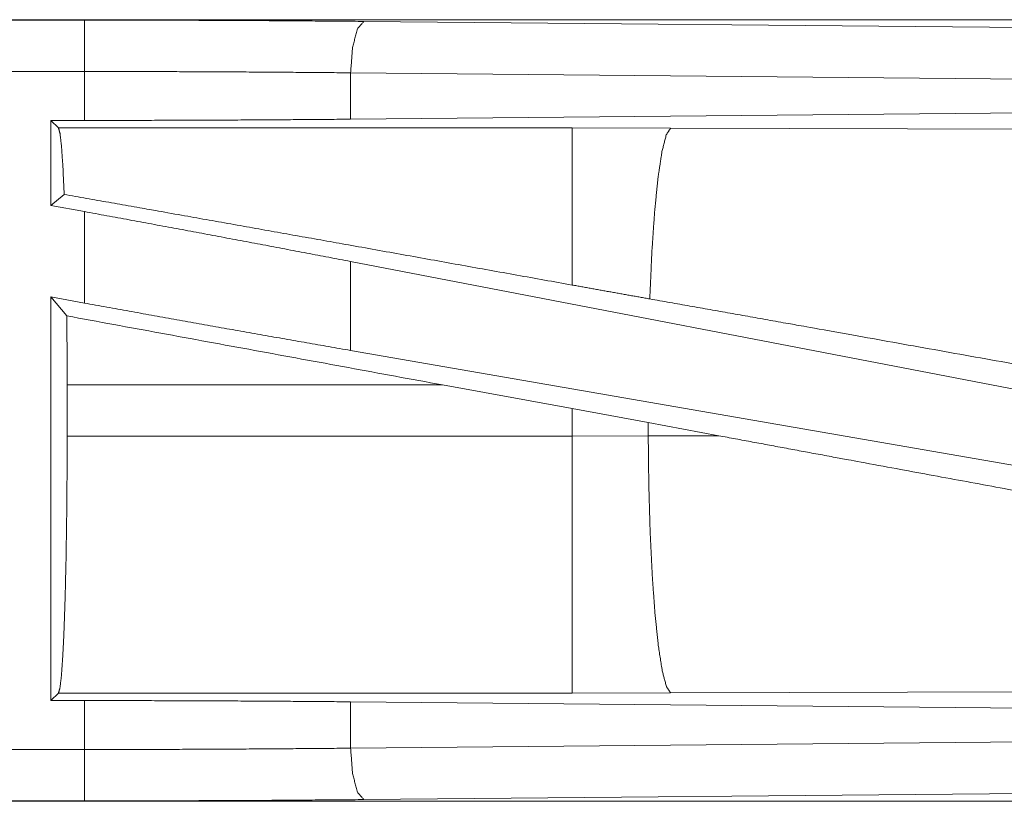
# Model space of a CAD drawing. Units: inches. Extents: x 39 to 105, y 14 to 164.
# Drawn here: x 84 to 85, y 43 to 44 of the extents above; entities that cross this region are included whole.
import ezdxf

# ---------------------------------------------------------------- set-up
doc = ezdxf.new("R2010")
doc.units = ezdxf.units.IN
doc.header["$MEASUREMENT"] = 0
doc.layers.add('1', color=7, linetype='Continuous', true_color=0xffffff)

msp = doc.modelspace()

# ---------------------------------------------------------------- linework, layer by layer
at = {"layer": '1', "color": 2, "linetype": 'Continuous', "lineweight": 18}
for p, q in [((85.50621, 44.2435), (79.97474, 44.2435)), ((79.97474, 44.24309), (84.46634, 44.24309)), ((84.7381, 44.24184), (85.41678, 44.23549)), ((79.97474, 44.19312), (84.46634, 44.19312)), ((84.46634, 44.14553), (84.46634, 44.19312)), ((85.40384, 44.18552), (84.72516, 44.19187)), ((84.72516, 44.19187), (84.72516, 44.14672)), ((85.40384, 44.15308), (84.72516, 44.14672)), ((84.43391, 44.14553), (84.46634, 44.14553)), ((84.44119, 44.13824), (84.43391, 44.14553)), ((84.43391, 44.14553), (84.43391, 44.06285)), ((84.94037, 44.13824), (84.44119, 44.13824)), ((85.03624, 44.1381), (84.94037, 44.13824)), ((85.51313, 44.13665), (85.03624, 44.1381)), ((84.44675, 44.07357), (84.43391, 44.06285)), ((84.43391, 44.06285), (84.46634, 44.05693)), ((84.46634, 43.96801), (84.46634, 44.05693)), ((85.40384, 43.87783), (84.72516, 44.00838)), ((84.72516, 44.00838), (84.72516, 43.92189)), ((84.43391, 43.97394), (84.46634, 43.96801)), ((84.4493, 43.95548), (84.43391, 43.97394)), ((84.43391, 43.97394), (84.43391, 43.58147)), ((85.40384, 43.80425), (84.72516, 43.92189)), ((84.44962, 43.8386), (84.44962, 43.8884)), ((84.44962, 43.8884), (84.81436, 43.8884)), ((84.81436, 43.8884), (84.94037, 43.86536)), ((84.94037, 43.86536), (85.01445, 43.8517)), ((84.94037, 43.86536), (84.94037, 43.8386)), ((85.01445, 43.8517), (85.08295, 43.83896)), ((85.01445, 43.83875), (85.01445, 43.8517)), ((84.94037, 43.8386), (84.44962, 43.8386)), ((85.01445, 43.83875), (84.94037, 43.8386)), ((85.08295, 43.83896), (85.01445, 43.83875)), ((84.43391, 43.58147), (84.44119, 43.58875)), ((84.44119, 43.58875), (84.94037, 43.58875)), ((84.94037, 43.58875), (85.03624, 43.5889)), ((85.03624, 43.5889), (85.51313, 43.59036)), ((84.46634, 43.58147), (84.43391, 43.58147)), ((84.46634, 43.53388), (84.46634, 43.58147)), ((84.72516, 43.58028), (85.40384, 43.57393)), ((84.72516, 43.58028), (84.72516, 43.53513)), ((84.72516, 43.53513), (85.40384, 43.54148)), ((84.46634, 43.53388), (79.73085, 43.53388)), ((85.41678, 43.49151), (84.7381, 43.48516)), ((79.73085, 43.48391), (84.46634, 43.48391)), ((85.50621, 43.4835), (79.73085, 43.4835))]:
    msp.add_line(p, q, dxfattribs=at)
for points, knots in [([(84.46634, 44.24309), (84.55785, 44.24295), (84.64867, 44.24253), (84.73809, 44.24184)], [0, 0, 0.336755, 0.670926, 1, 1]), ([(84.46634, 44.19312), (84.46634, 44.23583), (84.46634, 44.24309)], [0, 0, 0.854658, 1, 1]), ([(84.73809, 44.24184), (84.73175, 44.2346), (84.72703, 44.21638), (84.72516, 44.19187)], [0, 0, 0.18162, 0.53646, 1, 1]), ([(84.72516, 44.19187), (84.63998, 44.19256), (84.55349, 44.19298), (84.46634, 44.19312)], [0, 0, 0.329096, 0.663267, 1, 1]), ([(84.72516, 44.14673), (84.63998, 44.14607), (84.55349, 44.14567), (84.46634, 44.14553)], [0, 0, 0.329096, 0.663267, 1, 1]), ([(84.44119, 44.13825), (84.44272, 44.13289), (84.44418, 44.12002), (84.44554, 44.10004), (84.44675, 44.07357)], [0, 0, 0.085633, 0.284714, 0.592531, 1, 1]), ([(84.94037, 44.13825), (84.94037, 44.13213), (84.94037, 44.09426), (84.94037, 44.06386), (84.94037, 43.98552)], [0, 0, 0.040049, 0.288019, 0.487094, 1, 1]), ([(85.03624, 44.1381), (85.03193, 44.13145), (85.02779, 44.11519), (85.02398, 44.08997), (85.02065, 44.05678), (85.01794, 44.01693), (85.01597, 43.972)], [0, 0, 0.047053, 0.146641, 0.298037, 0.496021, 0.733074, 1, 1]), ([(84.94037, 43.98552), (84.72631, 44.02394), (84.53342, 44.05827), (84.44675, 44.07357)], [0, 0, 0.433736, 0.824481, 1, 1]), ([(84.72516, 44.00839), (84.63998, 44.02463), (84.55349, 44.04085), (84.46634, 44.05692)], [0, 0, 0.32928, 0.663451, 1, 1]), ([(85.01597, 43.972), (84.97824, 43.97873), (84.94037, 43.98552)], [0, 0, 0.499, 1, 1]), ([(84.72516, 43.9219), (84.63998, 43.9368), (84.55349, 43.95221), (84.46634, 43.96801)], [0, 0, 0.32891, 0.663081, 1, 1]), ([(85.49287, 43.88679), (85.17212, 43.94421), (85.01597, 43.972)], [0, 0, 0.672597, 1, 1]), ([(84.4493, 43.95548), (84.44954, 43.92225), (84.44962, 43.8884)], [0, 0, 0.495372, 1, 1]), ([(84.44962, 43.8386), (84.44949, 43.79615), (84.44912, 43.75492), (84.4485, 43.71613), (84.44766, 43.6809), (84.44663, 43.65025), (84.44543, 43.62506), (84.4441, 43.60609), (84.44267, 43.59387), (84.44119, 43.58875)], [0, 0, 0.16966, 0.334397, 0.489429, 0.630265, 0.752816, 0.853557, 0.929566, 0.978729, 1, 1]), ([(84.94037, 43.8386), (84.94037, 43.74495), (84.94037, 43.66494), (84.94037, 43.61022), (84.94037, 43.58875)], [0, 0, 0.374834, 0.695078, 0.914102, 1, 1]), ([(85.01445, 43.83875), (85.015, 43.79104), (85.01632, 43.74509), (85.01838, 43.70258), (85.0211, 43.66507), (85.02436, 43.63395), (85.02807, 43.61035), (85.03208, 43.59515), (85.03624, 43.5889)], [0, 0, 0.189137, 0.371382, 0.540096, 0.689168, 0.813224, 0.907912, 0.970237, 1, 1]), ([(85.72, 43.72157), (85.47408, 43.76662), (85.21459, 43.81452), (85.08295, 43.83896)], [0, 0, 0.38596, 0.793309, 1, 1]), ([(84.46634, 43.58147), (84.55349, 43.58133), (84.63998, 43.58094), (84.72516, 43.58028)], [0, 0, 0.336733, 0.670904, 1, 1]), ([(84.46634, 43.53388), (84.55349, 43.53402), (84.63998, 43.53444), (84.72516, 43.53513)], [0, 0, 0.336733, 0.670903, 1, 1]), ([(84.46634, 43.48391), (84.46634, 43.50939), (84.46634, 43.53388)], [0, 0, 0.509804, 1, 1]), ([(84.72516, 43.53513), (84.72703, 43.51062), (84.73175, 43.4924), (84.73809, 43.48516)], [0, 0, 0.463572, 0.818391, 1, 1]), ([(84.73809, 43.48516), (84.64867, 43.48447), (84.55785, 43.48405), (84.46634, 43.48391)], [0, 0, 0.329074, 0.663245, 1, 1])]:
    msp.add_open_spline(points, degree=1, knots=knots, dxfattribs=at)
msp.add_open_spline([(84.81436, 43.8884), (84.4493, 43.95548)], degree=1, dxfattribs=at)

doc.saveas('drawing.dxf')
